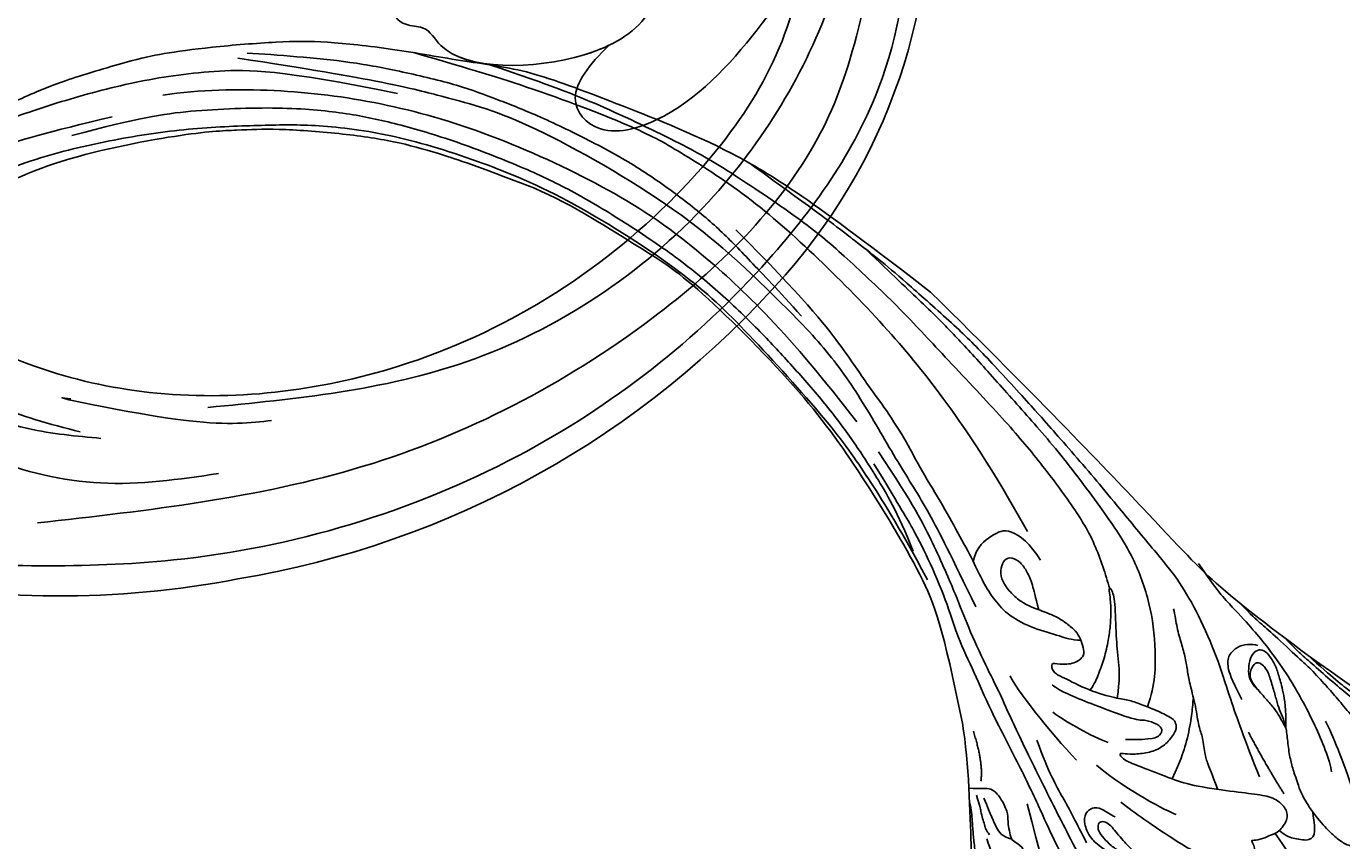
# Model space of a CAD drawing. Units: millimetres. Extents: x 5059 to 10099, y 2328 to 4110.
# Drawn here: x 6589 to 6711, y 3121 to 3196 of the extents above; entities that cross this region are included whole.
import ezdxf

# ---------------------------------------------------------------- set-up
doc = ezdxf.new("R2010")
doc.units = ezdxf.units.MM
doc.layers.add('H-08.木作(細線)', color=8, linetype='Continuous')
doc.layers.add('HK detail1', color=8, linetype='Continuous', lineweight=13)
doc.styles.get("Standard").update_dxf_attribs({"font": 'arial.ttf'})

# ---------------------------------------------------------------- blocks, each defined once
blk = doc.blocks.new('logo')
at = {"layer": 'HK detail1'}
h = blk.add_hatch(color=256, dxfattribs=at)
edge = h.paths.add_edge_path()
edge.add_ellipse((0, 1), major_axis=(0.323, 0.566), ratio=0.659111, start_angle=263.85756, end_angle=429.82505)
edge.add_arc((0, 1), 0.399, 258.99674, 261.058)
edge.add_ellipse((0, 1), major_axis=(0.314, 0.551), ratio=0.659838, start_angle=263.24299, end_angle=428.51951, ccw=False)
edge.add_arc((0, 0), 0.0433, 263.99618, 282.4455)
edge = h.paths.add_edge_path()
edge.add_ellipse((0, 1), major_axis=(0.314, 0.551), ratio=0.659838, start_angle=70.27444, end_angle=262.83939, ccw=False)
edge.add_arc((0, 1), 0.237, 245.23231, 248.25565, ccw=False)
edge.add_ellipse((0, 1), major_axis=(0.323, 0.566), ratio=0.659111, start_angle=71.19986, end_angle=263.58748)
edge.add_arc((0, 0), 0.0389, 266.46583, 288.3928, ccw=False)
edge = h.paths.add_edge_path(flags=17)
edge.add_line((0, 1), (0, 1))
edge.add_arc((0, 1), 0.399, 261.058, 296.46993, ccw=False)
edge.add_ellipse((0, 1), major_axis=(0.314, 0.551), ratio=0.659838, start_angle=68.51951, end_angle=70.27444)
edge.add_arc((0, 1), 0.237, 248.25565, 287.73285)
edge.add_arc((0, 1), 0.155, 119.27349, 139.70057)
edge.add_arc((0, 1), 0.526, 137.2638, 146.32964)
edge.add_arc((1, 0), 0.794, 150.49544, 153.13315)
edge.add_arc((0, 0), 0.799, 100.81859, 103.20768, ccw=False)
edge.add_arc((0, 1), 0.325, 138.92308, 148.89478, ccw=False)
edge.add_arc((1, 0), 0.758, 124.46569, 138.40018, ccw=False)
edge = h.paths.add_edge_path()
edge.add_arc((0, 1), 0.237, 233.35956, 245.23231)
edge.add_ellipse((0, 1), major_axis=(0.323, 0.566), ratio=0.659111, start_angle=69.82505, end_angle=71.19986, ccw=False)
edge.add_arc((0, 1), 0.399, 251.19228, 258.99674, ccw=False)
h.paths.add_polyline_path([(0, 1, -0.021859), (0, 1, -0.004955), (0, 1, 0.012967), (0, 1, 0.223317), (0, 1, 0.425243), (0, 1, 0.393247), (0, 1, -0.084558), (0, 1, 0.019194), (0, 1, 0.004726), (0, 1, 0.021148), (0, 1, -0.080721), (0, 1, -0.104113), (0, 1, -0.094873), (0, 1, -0.207877), (0, 1, -0.223034), (0, 1, -0.16869)], flags=17)
h.paths.add_polyline_path([(0, 1, 0.088592), (0, 1, 0.140724), (0, 1, -0.012272), (0, 1, -0.041532), (0, 1, 0.005558), (0, 1, -0.187874)], flags=17)
h.paths.add_polyline_path([(0, 1, 0.011592), (0, 1, 0.056884), (0, 1, -0.271208), (0, 1, -0.679677), (0, 1, -0.290071), (0, 1, -0.103922), (0, 1, 0.053349), (0, 1, -0.004508), (0, 1, 0.220604), (0, 1, -0.015501), (0, 1, 0.008768), (0, 1, 0.029539), (0, 1, 1.009367)], flags=17)
h.paths.add_polyline_path([(0, 1, -0.008928), (0, 1, -0.347678), (0, 1, 0.00727), (0, 1, -0.035606), (0, 1, 0.01139), (0, 1, 0.012101), (0, 1, 0.461639)], flags=17)
h.paths.add_polyline_path([(0, 1, 0.433181), (0, 1, 0.04486), (0, 1, -0.026783), (0, 1, -0.142026), (0, 1, -0.307429), (0, 1, -0.953401), (0, 1, 0.069613), (0, 1, 0.042891), (0, 1, -0.067719), (0, 1, 0.893379)], flags=17)
h.paths.add_polyline_path([(0, 1, -0.009243), (0, 1, -0.026651), (0, 1, 0.013684), (0, 1, 0.174326), (0, 1, 0.391287), (0, 1, 0.210555), (0, 1), (0, 1, 0.001326), (0, 1, -0.005065), (0, 1, -0.027528), (0, 1, -0.195292), (0, 1, -0.659298)], flags=17)
h.paths.add_polyline_path([(0, 1, 0.023127), (0, 1, 0.184672), (0, 1, 0.098355), (0, 1, -0.009788), (0, 1, -0.240413)], flags=17)
h.paths.add_polyline_path([(0, 1, -0.002039), (0, 1, 0.07599), (0, 1, 0.108431), (0, 1, -0.004552), (0, 1, -0.028332), (0, 1, -0.123708)], flags=17)
h.paths.add_polyline_path([(0, 1, -0.55173), (0, 1, -0.18979), (0, 1, -0.013881), (0, 1, 0.011039), (0, 1, 0.022162), (0, 1, -0.010966), (0, 1, -0.001761), (0, 1, 0.034744), (0, 1, 0.086103), (0, 1, 0.506659), (0, 1, 0.355205), (0, 1, 0.093422), (0, 1, 0.017263), (0, 1, -0.31391)], flags=17)
h.paths.add_polyline_path([(0, 1, -0.009702), (0, 1, -0.004936), (0, 1, -0.035369), (0, 1, -0.002587), (0, 1, 0.014405), (0, 1, -0.020509)], flags=17)
h.paths.add_polyline_path([(0, 1, -0.007857), (0, 1, 0.009702), (0, 1, 0.020509), (0, 1, 0.000681), (0, 1, -0.002588), (0, 0, -0.013713), (0, 1, -0.01198)], flags=17)
h.paths.add_polyline_path([(0, 0, -0.036579), (0, 1, 0.01198), (0, 1, 0.013411), (0, 0, 0.001089), (0, 0, 0.015933), (0, 0, -0.190203), (0, 0, -0.266161), (0, 0, -0.207317), (0, 0, -0.064593), (0, 0, -0.001017), (0, 1, -0.000681), (0, 1, 0.152538), (0, 0, 0.230241), (0, 0, 0.234095), (0, 0, 0.172717), (0, 0, 0.028132), (0, 0, -0.014352), (0, 0, 0.062016), (0, 0, 0.349487), (0, 0, 0.392407), (0, 1, 0.130108), (0, 1, 0.001865), (0, 1, -0.054721), (0, 1, 0.014593), (0, 1, 0.007857), (0, 1, -0.01108), (0, 1, -0.100678), (0, 1, -0.349203), (0, 1, -0.402437), (0, 0, -0.009974), (0, 0, 0.613372), (0, 0, 0.175713), (0, 0, -0.002484), (0, 0, -0.463644), (0, 0, -0.513768), (0, 0, -0.075052), (0, 0, 0.007944)], flags=17)
h.paths.add_polyline_path([(0, 0, -0.062016), (0, 0, -0.007786), (0, 0, 0.027572), (0, 0, 0.0582), (0, 0, 0.26466), (0, 0, 0.315327), (0, 0, -0.025867), (0, 0, -0.380363), (0, 0, -0.153954), (0, 0, -0.090831)], flags=17)
h.paths.add_polyline_path([(0, 0, 0.336432), (0, 0, 0.025867), (0, 0, 0.026394), (0, 0, -0.025927), (0, 0, -0.173285), (0, 0, -0.685315), (0, 0, -0.491027), (0, 0, -0.040547), (0, 0, 0.025927), (0, 0, 0.139653), (0, 0, 1.004843)], flags=17)
h.paths.add_polyline_path([(0, 1, 0.143839), (0, 1, 0.069213), (0, 1, -0.088592), (0, 1, 0.404636)], flags=17)
h.paths.add_polyline_path([(0, 1, -0.01627), (0, 1, -0.069213), (0, 1, 0.037626), (0, 1, -0.082213), (0, 1, 0.004306), (0, 1, 0.008989), (0, 1, -0.006474), (0, 1, -0.136946), (0, 1, 0.054668)], flags=17)
for points in [[(0, 1, 0.019194), (0, 1, 0.004726), (0, 1, -0.044587), (0, 1, -0.07623), (0, 1, -0.235864), (0, 1, -0.450297), (0, 1, -0.16869), (0, 1, -0.021859), (0, 1, -0.004955), (0, 1, 0.012967), (0, 1, 0.223317), (0, 1, 0.425243), (0, 1, 0.393247), (0, 1, -0.084558)], [(0, 1, -0.206522), (0, 1, 0.207877), (0, 1, 0.024305), (0, 1, -0.043373)], [(0, 1, -0.011039), (0, 1, -0.017263), (0, 1, 0.004552), (0, 1, 0.002587), (0, 1, 0.035369)]]:
    blk.add_hatch(color=256, dxfattribs=at).paths.add_polyline_path(points)
h = blk.add_hatch(color=256, dxfattribs=at)
h.paths.add_polyline_path([(0, 1, 0.041532), (0, 1, 0.012272), (0, 1, 0.004508), (0, 1, -0.053349), (0, 1, -0.056884), (0, 1, 0.008928)])
h.paths.add_polyline_path([(0, 1, -0.008989), (0, 1, 0.010425), (0, 1, 0.004955), (0, 1, -0.019194)])
h.paths.add_polyline_path([(0, 1, 0.136946), (0, 1, -0.008768), (0, 1, 0.015501)])
h.paths.add_polyline_path([(0, 1, 0.026783), (0, 1, 0.026651), (0, 1, -0.023127), (0, 1, -0.042891)])
h.paths.add_polyline_path([(0, 1, -0.01139), (0, 1, -0.098355), (0, 1, 0.027528), (0, 1, 0.005065), (0, 1, 0.002039)])
h = blk.add_hatch(color=256, dxfattribs=at)
edge = h.paths.add_edge_path()
edge.add_ellipse((0, 1), major_axis=(0.314, 0.551), ratio=0.659838, start_angle=68.51951, end_angle=70.27444, ccw=False)
edge.add_arc((0, 1), 0.399, 258.99674, 261.058, ccw=False)
edge.add_ellipse((0, 1), major_axis=(0.323, 0.566), ratio=0.659111, start_angle=69.82505, end_angle=71.19986)
edge.add_arc((0, 1), 0.237, 245.23231, 248.25565)
blk.add_line((0, 1), (0, 1), dxfattribs=at)
blk.add_line((0, 1), (0, 1), dxfattribs=at)
at = {"layer": 'HK detail1', "lineweight": 0}
blk.add_line((0, 1), (0, 1), dxfattribs=at)
blk.add_line((0, 1), (0, 1), dxfattribs=at)
at = {"layer": 'HK detail1'}
for points in [[(0, 1, 0.200172), (0, 1, -0.066965)], [(0, 1, 0.002733), (0, 1)], [(0, 1, 0.060876), (0, 1, 0.137716), (0, 1, -0.393247), (0, 1, 79.578459)], [(0, 1, -0.425243), (0, 1, -0.223317), (0, 1, -0.027703), (0, 1, 0.082213), (0, 1, -0.037626), (0, 1, -0.143839), (0, 1, -0.872775)], [(0, 1, 0.089367), (0, 1, 0.028397)], [(0, 1, 0.039578), (0, 1, 0.021193), (0, 1, 0.700396)], [(0, 1, 0.021148), (0, 1, 0.658186)], [(0, 1, -0.434531), (0, 1, -0.16869), (0, 1, 0.909183)], [(0, 1, -0.056349), (0, 1, 0.070229), (0, 1, 0.769245)], [(0, 1, -0.105013), (0, 1, 0.404636), (0, 1, 1.743742)], [(0, 1, 0.216717), (0, 1, 0.638327)], [(0, 1, -0.329321), (0, 1, -0.679677), (0, 1, 0.415871)], [(0, 1, -0.290071), (0, 1, -0.539799), (0, 1, 0.00727), (0, 1, -1.51475)], [(0, 1, 0.187874), (0, 1, 0.783226)], [(0, 1, -0.026083), (0, 1, -1.009367), (0, 1, 0.624773)], [(0, 1, -0.416943), (0, 1, 0.828532)], [(0, 1, -0.513007), (0, 1, -1.702754)], [(0, 1, -0.015466), (0, 1, 0.608014)], [(0, 1, -0.338614), (0, 1, -0.659298), (0, 1, -0.100316), (0, 1, 0.893379), (0, 1, 0.433181), (0, 1, 0.289299), (0, 1, 0.081086), (0, 1, -0.684784)], [(0, 1, -0.210555), (0, 1, -0.391287), (0, 1, -0.174326), (0, 1, -0.110406), (0, 1, 0.953401), (0, 1)], [(0, 1, 0.307429), (0, 1, 0.446432), (0, 1, 0.145269), (0, 1, -0.214979)], [(0, 1, 0.059536), (0, 1, 0.18979), (0, 1, 0.55173), (0, 1, 0.38162), (0, 0, -0.007944), (0, 0, -0.007944)], [(0, 0, -0.035926), (0, 0, -0.172717), (0, 0, -0.234095), (0, 0, -0.230241), (0, 0, -0.17359), (0, 1)], [(0, 1, 0.111049), (0, 1, 0.147976), (0, 1, 0.393525)], [(0, 1, 0.086103), (0, 1, 0.506659), (0, 1, 0.355205), (0, 1, 0.113269), (0, 1, 0.583131)], [(0, 1, 0.016972), (0, 0, -0.190203), (0, 0, -0.266161), (0, 0, -0.290937), (0, 1, 0.211969)], [(0, 1, -0.035274), (0, 1, -0.003626), (0, 1, 0.389489)], [(0, 1, -0.130108), (0, 1, -0.392407), (0, 0, -0.420619), (0, 0, -0.420619)], [(0, 1, -0.023063), (0, 1, -0.100678), (0, 1, -0.349203), (0, 1, -0.402437), (0, 0, -0.247136)], [(0, 0, -0.175713), (0, 0, -0.613372), (0, 0)], [(0, 1, 0.241802), (0, 1, 0.575938)], [(0, 0, 0.009974), (0, 0, 0.009974)], [(0, 0, 0.090831), (0, 0, 0.169704), (0, 0)], [(0, 0, 0.513768), (0, 0, 0.463644), (0, 0, 0.463644)], [(0, 0, -0.075052), (0, 0)], [(0, 0, -0.166662), (0, 0, -0.70739)]]:
    blk.add_lwpolyline(points, format="xyb", dxfattribs=at)
at = {"layer": 'HK detail1', "lineweight": 0}
for centre, radius, start, end in [((0, 1), 0.0345, 330.44396, 85.99132), ((0, 1), 0.227, 292.23667, 335.222), ((0, 1), 0.581, 283.4362, 286.61732), ((0, 1), 0.187, 179.54831, 182.07819), ((0, 1), 0.256, 281.55387, 286.63221), ((0, 0), 0.406, 108.69584, 111.20893), ((3, -4), 5.41, 114.07039, 114.474), ((0, 1), 0.256, 299.16087, 307.12047), ((0, 1), 0.262, 310.20086, 329.88565), ((0, 1), 0.0613, 327.27994, 74.75788), ((0, 1), 0.137, 82.22764, 160.44886), ((0, 1), 0.581, 279.48024, 283.4362), ((0, 1), 0.187, 109.83802, 179.54831), ((0, 1), 0.136, 244.37576, 335.62597), ((0, 1), 0.0627, 337.30852, 63.01001), ((0, 0), 0.103, 81.5328, 111.18472), ((3, -4), 5.41, 113.64287, 114.07039), ((0, 1), 0.256, 286.63221, 299.16087), ((0, 0), 0.406, 111.20893, 114.55321), ((0, 1), 0.187, 183.20941, 185.00998), ((0, 0), 0.577, 112.99817, 115.53742), ((0, 0), 0.29, 94.03737, 117.03352), ((0, 1), 0.0267, 8.50985, 85.50725), ((0, 1), 0.111, 267.17501, 354.86171), ((0, 0), 0.0251, 327.19937, 93.29452), ((0, 0), 0.0241, 86.75602, 126.61951), ((-1, 0), 1.36, 4.22664, 4.79591), ((-1, 0), 1.36, 3.67682, 5.49741), ((0, 1), 0.187, 185.00998, 193.38953), ((0, 0), 0.577, 115.53742, 118.28294), ((0, 0), 0.281, 122.37402, 125.44738), ((0, 0), 0.273, 124.97613, 186.87898), ((0, 0), 0.545, 7.54291, 8.14878), ((1, 1), 0.32, 186.78971, 186.94575), ((0, 0), 0.329, 122.09656, 156.78822), ((0, 2), 0.875, 285.31087, 288.86325), ((0, 0), 0.462, 102.25666, 104.26615), ((0, 1), 0.131, 121.80363, 128.57159), ((0, 1), 0.101, 147.82947, 328.89781), ((-1, 1), 0.874, 336.95897, 339.61543), ((0, 1), 0.114, 23.28519, 36.30794), ((0, 1), 0.116, 281.76526, 342.46144), ((0, 1), 0.0664, 143.30478, 280.11702), ((0, 1), 0.11, 60.18609, 124.88983), ((0, 1), 0.114, 36.30794, 60.04003), ((0, 1), 0.116, 342.46144, 354.67645), ((0, 1), 0.286, 163.36783, 164.40097), ((0, 1), 0.131, 40.85046, 90.61205), ((0, 1), 0.13, 31.69606, 41.20895), ((0, 1), 0.131, 38.03812, 40.85046), ((0, 1), 0.286, 163.36783, 164.40097), ((0, 1), 0.116, 342.46144, 354.67645), ((0, 1), 0.114, 23.28519, 36.30794), ((-1, 1), 0.874, 339.61543, 341.66153), ((-1, 1), 0.874, 339.61543, 341.66153), ((0, 1), 0.114, 306.5995, 23.28519), ((2, -3), 4.02, 115.89936, 117.56561), ((0, 1), 0.0383, 297.535, 305.69187), ((0, 1), 0.211, 240.93811, 243.54842), ((-1, 2), 1.97, 292.29143, 295.06453), ((0, 1), 0.13, 292.57645, 31.69606), ((-1, 2), 1.97, 291.82411, 292.29143), ((0, 1), 0.155, 239.21941, 256.60152), ((0, 1), 0.321, 258.87005, 283.6239), ((1, 1), 0.32, 182.44531, 183.48862), ((0, 1), 0.581, 272.98878, 279.48024), ((0, 1), 0.211, 243.54842, 271.75689), ((0, 0), 0.406, 114.55321, 116.77663), ((0, 1), 0.187, 182.07819, 183.20941), ((0, 1), 0.256, 273.45121, 281.55387), ((0, 1), 0.321, 283.6239, 284.21674), ((1, 1), 0.32, 183.48862, 186.78971), ((0, 0), 0.329, 117.39682, 122.09656), ((0, 1), 0.0622, 70.67896, 164.3644), ((0, 1), 0.064, 167.09192, 177.36611), ((0, 0), 0.117, 96.28097, 102.41777), ((0, 1), 0.0419, 133.7672, 166.10091), ((0, 1), 0.0367, 83.49639, 151.85224), ((0, 1), 0.0217, 251.39684, 65.93064), ((0, 0), 0.117, 80.35254, 96.28097), ((0, 1), 0.0419, 166.10091, 175.92485), ((0, 0), 0.123, 80.82279, 96.31926), ((0, 1), 0.0353, 243.92629, 51.03406), ((0, 0), 0.123, 96.31926, 101.61865), ((0, 1), 0.064, 183.47272, 225.32498), ((0, 1), 0.0383, 275.06594, 297.535), ((0, 1), 0.211, 238.69501, 240.93811), ((0, 1), 0.0419, 175.92485, 229.9973), ((0, 0), 0.117, 96.28097, 102.41777), ((0, 1), 0.064, 177.36611, 183.47272), ((0, 0), 0.123, 96.31926, 101.61865), ((0, 1), 0.0419, 166.10091, 175.92485), ((0, 1), 0.064, 177.36611, 183.47272), ((0, 0), 0.117, 102.41777, 105.55365), ((0, 1), 0.0386, 98.60463, 138.15974), ((0, 1), 0.027, 151.64247, 237.12153), ((0, 1), 0.0459, 234.58586, 282.14672), ((-1, 2), 1.97, 291.5203, 291.82411), ((0, 1), 0.155, 238.05855, 239.21941), ((0, 1), 0.064, 225.32498, 231.63237), ((0, 1), 0.0383, 230.86464, 275.06594), ((0, 1), 0.0177, 105.75255, 239.33976), ((0, 0), 0.123, 101.61865, 103.73682), ((0, 1), 0.226, 95.64848, 115.89946), ((0, 1), 0.286, 131.32661, 163.36783), ((0, 1), 0.131, 38.03812, 40.85046), ((0, 1), 0.13, 31.69606, 41.20895), ((-1, 1), 0.874, 341.66153, 342.93543), ((0, 1), 0.291, 117.43284, 159.99428), ((0, 1), 0.101, 81.24388, 113.98479), ((0, 1), 0.286, 115.48938, 131.32661), ((0, 1), 0.226, 95.64848, 115.89946), ((0, 1), 0.0392, 258.55019, 346.67021), ((0, 1), 0.226, 115.89946, 119.62788), ((0, 1), 0.286, 115.48938, 131.32661), ((1, 0), 0.935, 112.64858, 121.26776), ((0, 1), 0.618, 283.27444, 302.07394), ((0, 0), 0.799, 99.8317, 100.81859), ((0, 1), 0.325, 148.89478, 150.95476), ((0, 0), 0.462, 104.26615, 105.74977), ((0, 1), 0.131, 90.61205, 121.80363), ((0, 2), 0.875, 288.86325, 301.37978), ((0, 0), 0.799, 100.81859, 103.20768), ((1, 0), 0.794, 153.13315, 154.26871), ((0, 0), 0.462, 105.74977, 110.14825), ((0, 1), 0.325, 148.89478, 150.95476), ((0, 0), 0.462, 105.74977, 110.14825), ((1, 0), 0.794, 154.26871, 155.35183), ((-1, 1), 0.5, 339.92958, 350.14136), ((0, 1), 0.225, 324.21419, 341.65106), ((0, 1), 0.111, 272.2715, 325.35734), ((0, 1), 0.0336, 149.76878, 246.73644), ((0, 1), 0.292, 119.85227, 158.15261), ((0, 0), 0.462, 110.14825, 115.15718), ((1, 0), 0.794, 153.13315, 154.26871), ((0, 0), 0.799, 103.20768, 106.17924), ((0, 1), 0.28, 114.73617, 165.0904), ((0, 1), 0.0374, 171.83477, 263.98385), ((0, 1), 0.146, 267.58444, 353.45274), ((0, 1), 0.325, 150.95476, 170.28805), ((1, 0), 0.758, 124.46569, 138.40018), ((0, 1), 0.399, 251.19228, 296.46993), ((0, 1), 0.155, 119.27349, 139.70057), ((0, 1), 0.526, 137.2638, 146.32964), ((1, 0), 0.794, 150.49544, 153.13315), ((0, 0), 0.799, 100.81859, 103.20768), ((0, 1), 0.325, 138.92308, 148.89478), ((0, 0), 0.113, 165.27667, 167.5624), ((0, 0), 0.0148, 48.98775, 148.48579), ((0, 0), 0.016, 301.30373, 50.07426), ((0, 1), 0.0724, 235.2903, 252.45866), ((0, 0), 0.166, 155.20302, 207.06659), ((1, 0), 0.32, 175.94934, 185.55578), ((0, 1), 0.136, 244.37576, 258.57062), ((1, 0), 0.32, 175.94934, 185.55578), ((0, 0), 0.038, 179.29215, 192.61564), ((0, 0), 0.142, 192.91541, 252.21146), ((0, 0), 0.106, 252.02832, 322.0343), ((0, 0), 0.104, 219.3152, 312.34946), ((0, 0), 0.143, 189.15546, 227.68181), ((0, 0), 0.0389, 177.69163, 252.06991), ((0, 0), 0.0248, 345.86404, 166.41764), ((0, 0), 0.0433, 213.0653, 252.38889), ((0, 0), 0.0192, 85.25049, 222.94417), ((0, 0), 0.0263, 331.25062, 75.8597), ((0, 0), 0.0917, 317.73654, 327.02424), ((0, 0), 0.0433, 252.38889, 295.424), ((0, 0), 0.0389, 252.06991, 306.69195)]:
    blk.add_arc(centre, radius, start, end, dxfattribs=at)
at = {"layer": 'HK detail1'}
for major_axis, ratio in [((0.314, 0.551), 0.659838), ((0.323, 0.566), 0.659111)]:
    blk.add_ellipse((0, 1), major_axis=major_axis, ratio=ratio, dxfattribs=at)
at = {"layer": 'HK detail1', "insert": (0, 0), "char_height": 0.0564, "width": 0.764, "attachment_point": 1}
blk.add_mtext('{\\fVerdana|b0|i1|c0|p34;GOODWARE}', dxfattribs=at)
blk = doc.blocks.new('SE-21028L-1.9-d')
at = {"layer": 'H-08.木作(細線)'}
for points, knots in [([(8556.08, 2052.82), (8556.29, 2052.07), (8556.77, 2051.15), (8557.71, 2049.85), (8557.04, 2046.99), (8555.25, 2050.05), (8556.86, 2054.11), (8553.88, 2061.83), (8545.23, 2069.07), (8541.24, 2067.02), (8539.33, 2068.67), (8535.75, 2067.82), (8537.24, 2064.39), (8538.86, 2061.08)], [0.12815158, 0.12815158, 0.12815158, 0.12815158, 0.12949705, 0.1325724, 0.13451371, 0.13699891, 0.14202189, 0.15035613, 0.16591455, 0.17002529, 0.17243659, 0.17602575, 0.18512309, 0.18512309, 0.18512309, 0.18512309]), ([(8556.08, 2052.82), (8556.29, 2052.07), (8556.77, 2051.15), (8557.71, 2049.85), (8557.04, 2046.99), (8555.25, 2050.05), (8556.86, 2054.11), (8553.88, 2061.83), (8545.23, 2069.07), (8541.24, 2067.02), (8539.33, 2068.67), (8535.75, 2067.82), (8537.24, 2064.39), (8538.86, 2061.08)], [0.12815158, 0.12815158, 0.12815158, 0.12815158, 0.12949705, 0.1325724, 0.13451371, 0.13699891, 0.14202189, 0.15035613, 0.16591455, 0.17002529, 0.17243659, 0.17602575, 0.18512309, 0.18512309, 0.18512309, 0.18512309]), ([(8555.23, 2057.76), (8554.9, 2058.47), (8552.13, 2063.29), (8545.23, 2069.07), (8541.24, 2067.02), (8539.33, 2068.67), (8535.75, 2067.82), (8537.24, 2064.39), (8538.86, 2061.08)], [0.14769013, 0.14769013, 0.14769013, 0.14769013, 0.15035613, 0.16591455, 0.17002529, 0.17243659, 0.17602575, 0.18512309, 0.18512309, 0.18512309, 0.18512309]), ([(8539.54, 1981.97), (8547.74, 1991.72), (8560.01, 2014.85), (8565.22, 2039.96), (8564.86, 2057.91), (8560.33, 2064.96), (8555.15, 2064.32), (8554.95, 2060.3), (8555.23, 2057.76)], [0, 0, 0, 0, 0.0482478, 0.0858363, 0.1003093, 0.1080141, 0.1137788, 0.1199447, 0.1199447, 0.1199447, 0.1199447]), ([(8563.8, 2035.73), (8564.36, 2039.39), (8565.08, 2047.11), (8564.86, 2057.91), (8560.33, 2064.96), (8555.15, 2064.32), (8554.95, 2060.3), (8555.23, 2057.76)], [0.0720563, 0.0720563, 0.0720563, 0.0720563, 0.08583634, 0.10030932, 0.10801412, 0.11377881, 0.11994468, 0.11994468, 0.11994468, 0.11994468]), ([(8563.8, 2035.73), (8564.36, 2039.39), (8565.08, 2047.11), (8564.86, 2057.91), (8560.33, 2064.96), (8555.15, 2064.32), (8554.95, 2060.3), (8555.23, 2057.76)], [0.0720563, 0.0720563, 0.0720563, 0.0720563, 0.08583634, 0.10030932, 0.10801412, 0.11377881, 0.11994468, 0.11994468, 0.11994468, 0.11994468])]:
    blk.add_open_spline(points, degree=3, knots=knots, dxfattribs=at)
at = {"layer": 'H-08.木作(細線)', "xscale": 0.002, "yscale": 0.002, "zscale": 0.002}
blk.add_blockref('logo', (8562.27, 2061.6), dxfattribs=at)
blk = doc.blocks.new('SE-21057L-d')
at = {"layer": 'H-08.木作(細線)', "ltscale": 0.2}
for centre, radius, start, end in [((114.52, -26.12), 87.39, 171.4958, 193.8553), ((114.52, -26.12), 87.39, 171.4958, 193.8553), ((114.52, -26.12), 87.39, 171.4958, 193.8553), ((114.11, -28.51), 86.45, 192.383, 231.6033), ((114.11, -28.51), 86.45, 192.383, 231.6033), ((114.11, -28.51), 86.45, 192.383, 231.6033), ((93.83, -54.17), 53.74, 231.5628, 279.6806), ((93.83, -54.17), 53.74, 231.5628, 279.6806), ((93.83, -54.17), 53.74, 231.5628, 279.6806)]:
    blk.add_arc(centre, radius, start, end, dxfattribs=at)
for points, knots in [([(54.78, 0.7), (51.06, -3.82), (42.81, -13.83), (36.5, -30.47), (38.61, -41.16), (39.33, -44.78)], [0, 0, 0, 0, 17.645486, 39.046372, 50.017443, 50.017443, 50.017443, 50.017443]), ([(54.78, 0.7), (51.06, -3.82), (42.81, -13.83), (36.5, -30.47), (38.61, -41.16), (39.33, -44.78)], [0, 0, 0, 0, 17.645486, 39.046372, 50.017443, 50.017443, 50.017443, 50.017443]), ([(57.39, -0.25), (55.61, -1.88), (50.77, -6.29), (46.12, -15.71), (42.35, -25.32), (42.11, -31.45), (42.02, -33.73)], [0, 0, 0, 0, 7.197978, 19.517818, 31.008781, 37.824998, 37.824998, 37.824998, 37.824998]), ([(102.87, -94.29), (95.79, -96.16), (83.52, -97.4), (63.79, -85.08), (49.19, -63.95), (44.79, -38.43), (50.48, -18.07), (61.35, -6.38), (68.74, -3.79), (71.34, -2.07), (71.3, -1.16), (71.29, -0.82)], [0, 0, 0, 0, 13.619473, 35.69231, 66.079041, 89.315548, 110.812483, 127.830053, 133.610207, 135.236911, 136.196882, 136.196882, 136.196882, 136.196882]), ([(57.35, -6.76), (55.14, -8.46), (50.28, -12.2), (46.02, -19.79), (43.55, -26.55), (42.81, -30.35), (42.53, -31.78)], [0, 0, 0, 0, 8.284138, 18.269915, 25.496941, 29.860982, 29.860982, 29.860982, 29.860982]), ([(29.66, -16.27), (29.75, -24.56), (29.98, -43.97), (40.08, -72.34), (58.34, -93.43), (77.5, -105.37), (89.63, -106.11), (95.08, -106.45)], [0, 0, 0, 0, 24.80684, 58.08298, 87.598863, 107.415567, 123.591167, 123.591167, 123.591167, 123.591167]), ([(29.66, -16.27), (29.75, -24.56), (29.98, -43.97), (40.08, -72.34), (58.34, -93.43), (77.5, -105.37), (89.63, -106.11), (95.08, -106.45)], [0, 0, 0, 0, 24.80684, 58.08298, 87.598863, 107.415567, 123.591167, 123.591167, 123.591167, 123.591167]), ([(45.52, -30.75), (45.95, -27.06), (43.35, -42.71), (44.16, -47.49), (44.49, -49.43)], [0, 0, 0, 0, 11.145682, 18.78742, 18.78742, 18.78742, 18.78742]), ([(33.9, -28.26), (35.57, -38.41), (38.87, -58.52), (53.04, -82.92), (71.23, -99.79), (85.03, -102.47), (98.1, -103.74)], [0, 0, 0, 0, 30.618293, 60.647416, 83.313254, 102.119397, 102.119397, 102.119397, 102.119397]), ([(45.39, -43.48), (46.6, -51.57), (49.15, -68.62), (64.45, -89.24), (83.32, -99.34), (95.04, -101.27), (100.98, -99.62)], [0, 0, 0, 0, 24.298322, 51.18201, 73.400888, 86.72316, 86.72316, 86.72316, 86.72316])]:
    blk.add_open_spline(points, degree=3, knots=knots, dxfattribs=at)
blk = doc.blocks.new('SE-21109L')
at = {"layer": 'H-08.木作(細線)'}
for points, degree in [([(152.8, -10.5), (149.69, -5.6), (148.9, -4.74), (143.14, 1.16), (141.23, 3.04), (135.46, 7.55), (133.23, 9), (129.38, 11.15), (123.3, 14.08), (119.64, 15.51), (113.53, 17.17), (106.45, 18.49), (101.12, 19.91), (92.95, 19.9), (80.69, 19.89), (72.08, 18.07), (58.79, 14.11)], 3), ([(69.13, 7.73), (72.01, 9.18), (75.74, 10.92), (79.13, 12.53), (83.14, 13.86), (88.08, 15.13), (92.89, 15.8), (98.59, 16.27), (102.67, 16.27), (106.34, 16.27), (111.87, 15.51), (116.6, 14.65), (121.45, 13.28), (124.51, 12.36), (125.8, 11.92)], 3), ([(44.37, -11.57), (48.19, -8.01), (51.71, -4.76), (55.78, -1.86), (61.02, 2.47), (66.01, 5.83), (71.92, 8.47), (82.64, 12.96), (100.01, 15.56), (106.9, 14.77), (113.68, 14.03), (126.46, 11.18)], 3), ([(60.84, 0.43), (69.45, 5.73), (80.91, 10.53), (90.25, 12.42), (102.34, 13.21), (112.73, 12.23), (122.2, 9.86), (128.67, 7.21), (131.7, 5.48)], 3), ([(51.65, -8.84), (54.34, -5.96), (57.54, -3.45), (60.69, -1.18), (64.34, 1.08), (68.56, 3.26), (72.29, 5.09), (77.17, 7.13), (82.11, 8.74), (88.36, 10.11), (93.6, 10.97), (98.49, 11.3), (105.28, 11.3), (110.94, 10.81), (115.33, 10.07), (120.92, 8.52), (129.11, 5.02), (133.03, 2.71), (138.2, -1.04)], 3), ([(41.64, -22.06), (46.52, -14.46), (49.47, -10.95), (58.85, -3.78), (66.46, 1.27), (80.56, 7.47), (85.24, 8.16), (94.28, 9.98), (97.86, 9.84)], 3), ([(97.86, 9.84), (102.78, 9.84), (106.1, 9.64), (110.04, 9.3), (115.06, 8.14), (120.98, 6.34), (123.97, 4.99), (128.04, 3.25), (139.75, -4.1), (145.41, -10.98), (150.36, -18.64), (153.54, -25.11), (156.58, -30.04), (157.46, -30.19), (158.12, -30.33), (159.11, -29.6), (159.28, -28.69), (159.28, -27.13), (158.9, -24.93), (157.55, -20.5), (155.36, -15.14), (152.8, -10.5)], 3), ([(135.36, 1.92), (140.31, -1.49), (145.25, -5.18), (148.97, -9), (152.35, -13.48), (154.57, -16.7), (156.61, -20.89)], 3), ([(26.57, -0.38), (24.19, -2.07), (22.12, -3.06), (19.49, -4.35), (17.9, -5.25), (15.14, -7.04), (13.36, -8.49), (11.57, -9.98), (8.57, -13.05), (8.13, -13.95)], 3), ([(57.95, -2.6), (54.58, -5.21), (52.34, -6.96), (49.82, -9.22), (46.68, -12.51), (45.07, -14.72), (42.22, -17.34), (39.9, -19.8), (35.48, -23.65), (31.85, -27.08), (29.44, -29.52), (26.27, -32.13), (22.99, -34.46), (18.82, -37.21), (14.65, -39.9), (10.85, -41.86), (8.47, -42.86), (6.49, -43.88), (3.83, -44.39), (6.33, -42.85), (9.96, -41.14), (14.48, -39.06), (19.3, -35.96), (23.59, -32.66), (28.41, -28.5), (33.07, -24.3), (38.01, -19.68), (39.5, -18.13), (41.42, -16.45), (44.52, -13.41), (46.24, -11.46), (50.14, -7.5), (53.15, -4.81), (57.96, -1.43)], 3), ([(18.29, -10.69), (19.95, -9.2), (20.65, -8.37), (20.98, -7.26), (20.42, -6.25), (19.72, -5.73), (18.98, -5.48), (18.73, -5.48)], 3), ([(5.45, -15.09), (7.56, -12.52), (9.35, -10.64), (10.33, -9.77)], 3), ([(16.63, -13.3), (13.91, -15.64), (11.5, -17.43)], 2), ([(27.01, -18.01), (24.59, -17.15), (24.11, -16.43), (24.11, -15.89), (24.71, -15.63), (25.99, -15.63), (26.67, -16.07), (30.63, -16.07), (34.32, -16.07), (35.16, -15.75)], 3), ([(30.56, -21.44), (33.68, -20), (38.41, -17.19), (39.11, -16.37)], 3), ([(28.4, -18.87), (30.16, -18.87), (32.5, -18.53), (34.21, -18.11)], 3), ([(28.67, -21.22), (25.15, -22.41), (21.01, -22.82), (20.12, -22.82)], 3), ([(34.64, -21.05), (32.48, -23.52), (30.49, -25.09), (28.47, -26.86), (26.93, -28.24)], 3), ([(24.17, -55.27), (24.87, -55.54), (25.73, -55.72), (27.68, -54.62), (28.72, -53.01), (28.94, -52.24), (28.94, -50.01), (28.94, -49.93), (29.34, -49.81), (29.66, -50.27), (30.62, -51.62), (31.79, -52.28), (32.58, -52.56), (34.34, -52.69), (35.49, -52.69), (36.21, -52.41), (37.17, -52.06), (37.69, -51.52), (37.59, -50.86), (37.59, -50.66), (36.99, -50.13), (36.52, -49.51), (35.44, -46.96), (34.68, -43.76), (34.68, -39.34), (35.06, -36.3), (36.14, -34.01), (39.73, -25.35), (41.64, -22.06)], 3), ([(40.43, -22.4), (38.47, -24.83), (38.12, -26.44)], 2), ([(7.71, -27.36), (7.2, -26.93), (6.94, -26.23), (7.32, -25.5), (8.23, -25.17), (9.06, -25.17), (10.22, -25.45), (11.79, -25.67), (12.94, -25.67), (15.03, -25.67), (18.02, -25.33), (19.76, -24.99), (23.69, -24.1), (25.33, -23.59)], 3), ([(21.65, -28.62), (25.24, -28.37), (26.89, -27.7), (27.8, -26.67), (28.07, -25.73), (27.64, -25), (26.84, -24.71), (25.76, -25.05), (25.32, -25.05)], 3), ([(38.04, -27.81), (37.38, -28.59), (37.1, -29.09), (36.73, -29.62), (36.33, -30.11), (36.07, -30.48), (35.78, -30.67), (35.57, -30.79)], 3), ([(35.66, -31.24), (34.94, -32.15), (34.34, -32.71), (33.64, -33.25), (32.81, -33.87), (32.23, -34.23), (31.22, -34.44), (30.39, -34.68), (29.87, -35.03), (29.5, -35.57), (29.74, -36.11), (29.98, -36.32), (31.44, -36.12), (32.2, -35.66), (33.19, -34.79), (34.01, -34.16), (34.99, -33.41), (35.37, -33.16)], 3)]:
    blk.add_open_spline(points, degree=degree, dxfattribs=at)
for points, knots in [([(14.19, -16.79), (16.69, -14.08), (19.63, -10.67), (21.77, -7.9), (24.91, -4.76), (27.61, -2.55), (30.09, -1.15), (35.47, 1.85), (38.07, 3.32), (40.97, 4.88), (43.67, 6.28), (45.59, 7.29), (51.85, 10.42), (55.27, 11.92), (61.07, 14.07), (64.04, 15.14), (66.71, 15.89), (69.21, 16.7), (76.11, 18.5), (78.67, 19.19)], [0, 0, 0, 0, 1, 2, 3, 4, 5, 6, 7, 8, 9, 10, 11, 12, 13, 14, 15, 16, 16.556038, 16.556038, 16.556038, 16.556038]), ([(33.42, -5.5), (34.23, -4.45), (36.25, -1.9), (39.62, 0.57), (44.16, 3.4), (48.6, 5.77), (56.22, 9.39), (60.95, 11.74), (67.49, 14.38), (71.71, 15.9), (80.31, 17.87), (84.66, 18.56), (93.65, 19.27), (98.37, 19.29), (104.45, 19.03)], [0.072106, 0.072106, 0.072106, 0.072106, 1, 2, 3, 4, 5, 6, 7, 8, 9, 10, 11, 11.891893, 11.891893, 11.891893, 11.891893]), ([(42.41, -3.34), (47.66, 1.01), (54.18, 5.5), (60.88, 9.37), (69.69, 13.38), (77.95, 16.46), (85.63, 17.96), (89.47, 18.5), (99.83, 18.5), (106.96, 17.93), (111.44, 17.53)], [0, 0, 0, 0, 1, 2, 3, 4, 5, 6, 7, 7.839321, 7.839321, 7.839321, 7.839321]), ([(26.2, -14.47), (26.27, -12.24), (27.41, -9.15), (29.35, -5.43), (32.42, -1.94), (35.51, 0.3), (41.98, 4.43), (46.99, 7), (51.91, 9.55), (55.84, 11.46), (58.21, 12.53), (62.75, 14.36), (65.76, 15.63)], [0.065979, 0.065979, 0.065979, 0.065979, 1, 2, 3, 4, 5, 6, 7, 8, 9, 9.8022, 9.8022, 9.8022, 9.8022]), ([(58.79, 14.11), (45.51, 8.35), (29.4, 0.75), (24.73, -1.65), (11.65, -5.4), (5.22, -6.72), (-0.7, -7.37), (-9.62, -6.89), (-14.99, -6.03), (-17.24, -5.53), (-17.74, -5.4)], [0, 0, 0, 0, 1, 2, 3, 4, 5, 6, 7, 7.323094, 7.323094, 7.323094, 7.323094]), ([(111.49, 13.47), (122.52, 11.57), (127.9, 9.53), (134.22, 6.01), (140.13, 1.72), (144.71, -2.14), (148.28, -5.49), (151.49, -9.83), (154.08, -13.75), (156.01, -16.88)], [0, 0, 0, 0, 1, 2, 3, 4, 5, 6, 6.927959, 6.927959, 6.927959, 6.927959]), ([(77.69, 12.97), (69.54, 9.39), (64.24, 6.21), (61.06, 3.93), (59.18, 2.79), (56.05, 0.57), (54.01, -1.32), (50.9, -3.66), (48.35, -5.8), (46.05, -7.74), (44.58, -9.21), (43, -10.38), (41.26, -11.25), (38.66, -11.54), (36.18, -11.25), (35.06, -11.25), (34.18, -10.94)], [0, 0, 0, 0, 1, 2, 3, 4, 5, 6, 7, 8, 9, 10, 11, 12, 13, 13.840361, 13.840361, 13.840361, 13.840361]), ([(49.44, -10.84), (54.05, -6.91), (58.21, -3.85), (62.77, -0.72), (73.8, 4.8), (80.09, 7.48), (93.14, 10.19), (102.37, 10.42), (111.13, 9.75), (117.95, 7.92), (122.14, 6.19), (128.38, 3.53), (134.47, 0.04), (140.14, -3.79), (145.96, -9.02), (148.84, -12.98), (152.87, -19.13), (154.86, -23.49), (156.43, -27.13), (157.07, -30.07)], [0, 0, 0, 0, 1, 2, 3, 4, 5, 6, 7, 8, 9, 10, 11, 12, 13, 14, 15, 16, 16.960978, 16.960978, 16.960978, 16.960978]), ([(-0.55, -14.8), (1.29, -13.09), (2.59, -11.98), (4.38, -10.71), (6.85, -9.15), (8.37, -8.35), (10.12, -7.4), (11.4, -6.71), (13.43, -5.7), (14.54, -5.32), (17.86, -3.94), (19.06, -3.54), (20.26, -3.09), (21.76, -2.4)], [0, 0, 0, 0, 1, 2, 3, 4, 5, 6, 7, 8, 9, 10, 10.773805, 10.773805, 10.773805, 10.773805]), ([(-19.98, -4.57), (-21.9, -4.23), (-23.26, -3.65), (-24.13, -3.49), (-24.72, -3.75), (-25.34, -4.21), (-25.38, -6.03), (-25.13, -7.73), (-24.48, -8.83), (-23.61, -9.65), (-21.77, -10.58), (-19.94, -11.03), (-19.15, -11.03), (-18.88, -11.32), (-19.31, -11.92), (-19.51, -12.4), (-19.21, -14.04), (-18.37, -14.98), (-17.17, -15.53), (-15.39, -15.89), (-13.88, -15.89), (-10.11, -15.72), (-8.28, -15.29), (-6.86, -14.76), (-6.04, -14.39), (-5.76, -14.29), (-5.76, -14.57), (-6.26, -15.53), (-6.63, -16.89), (-6.18, -17.98), (-5.81, -18.66), (-4.94, -19.22), (-3.8, -19.54), (-2.47, -19.54), (-1.35, -19.37), (-0.31, -19.13), (0.24, -18.9), (0.39, -18.69), (1.42, -18.8), (1.83, -19.27), (2.71, -19.49), (3.62, -19.72), (4.77, -19.72), (5.8, -19.4), (6.85, -18.93), (9.09, -17.69), (10.04, -16.76), (10.37, -16.43)], [0.174011, 0.174011, 0.174011, 0.174011, 1, 2, 3, 4, 5, 6, 7, 8, 9, 10, 11, 12, 13, 14, 15, 16, 17, 18, 19, 20, 21, 22, 23, 24, 25, 26, 27, 28, 29, 30, 31, 32, 33, 34, 35, 36, 37, 38, 39, 40, 41, 42, 43, 44, 44.804748, 44.804748, 44.804748, 44.804748]), ([(-10.59, -12.26), (-5.7, -10.81), (-1.66, -9.7), (1.71, -8.9), (5.25, -7.68), (9.03, -6.36), (11.03, -5.84), (14.11, -4.64)], [0, 0, 0, 0, 1, 2, 3, 4, 4.804082, 4.804082, 4.804082, 4.804082]), ([(-7.34, -13.13), (-3.06, -11.25), (0.03, -10.17), (3.03, -9.13), (4.95, -8.26), (7.38, -7.36), (8.81, -6.86), (10.67, -6.29), (13.07, -5.38), (14.56, -4.85), (15.38, -4.52), (16.64, -3.94)], [0, 0, 0, 0, 1, 2, 3, 4, 5, 6, 7, 8, 8.818067, 8.818067, 8.818067, 8.818067]), ([(40.35, -5.38), (41.72, -4.3), (44.26, -3.51), (45.22, -4.67), (46.3, -6.26), (46.14, -7.71)], [0, 0, 0, 0, 1, 2, 2.815082, 2.815082, 2.815082, 2.815082]), ([(13.52, -11.7), (14.15, -10.01), (15.09, -8.45), (15.84, -7.47), (16.49, -6.63), (17.51, -5.86), (18.2, -5.67), (18.75, -5.95), (19, -6.83), (18.75, -7.8), (18.41, -8.64), (17.7, -9.15), (17.17, -9.34)], [0.068677, 0.068677, 0.068677, 0.068677, 1, 2, 3, 4, 5, 6, 7, 8, 9, 9.844507, 9.844507, 9.844507, 9.844507]), ([(17.39, -19.25), (18.1, -18.42), (19.13, -17.34), (19.56, -16.84), (20.43, -15.18), (21.08, -14.56), (22.04, -12.82), (23.27, -11.13), (23.9, -10.12), (24.55, -8.99), (25.37, -7.86), (26.3, -6.7), (26.88, -5.64), (27.22, -5.12)], [0.095932, 0.095932, 0.095932, 0.095932, 1, 2, 3, 4, 5, 6, 7, 8, 9, 10, 11, 11, 11, 11]), ([(31.73, -14.94), (31.53, -14.22), (31.53, -13.17), (31.53, -11.76), (31.81, -9.95), (32.1, -8.75), (32.61, -7.22), (33.23, -5.96), (33.54, -5.5), (33.28, -5.43), (32.53, -6.33), (31.23, -9.6), (30.31, -11.28), (29.46, -13.11), (29.12, -14.73)], [0.159134, 0.159134, 0.159134, 0.159134, 1, 2, 3, 4, 5, 6, 7, 8, 9, 10, 11, 11.852511, 11.852511, 11.852511, 11.852511]), ([(13.52, -11.7), (14.13, -11.19), (14.81, -10.6), (15.63, -10.13), (16.92, -9.48), (18.13, -8.82), (18.43, -8.26), (18.54, -7.75), (18.38, -7.02), (17.98, -6.91), (17.42, -7.08), (16.87, -7.49), (15.97, -8.66), (15.26, -9.61), (14.72, -10.33), (14.03, -10.98), (13.41, -11.79), (12.78, -13.13), (12.01, -14.4), (11.41, -15.2), (10.56, -16.17), (10.37, -16.43)], [0.054895, 0.054895, 0.054895, 0.054895, 1, 2, 3, 4, 5, 6, 7, 8, 9, 10, 11, 12, 13, 14, 15, 16, 17, 18, 19, 19, 19, 19]), ([(38.82, -9.71), (39.6, -8.67), (40.21, -7.72), (41.15, -6.76), (41.96, -6.23), (42.93, -6.04), (43.53, -6.51), (43.53, -7.37), (43.15, -8.33), (42.17, -9.01), (41.07, -9.52), (39.84, -9.74), (38.82, -9.71), (38.18, -9.71), (37.03, -9.71), (35.96, -9.96), (34.88, -10.32), (34.24, -10.84), (33.73, -11.47), (33.31, -12.15), (33.9, -13.19), (35.28, -13.81), (36.11, -13.81), (35.51, -14.71), (34.68, -14.71), (31.82, -15.04), (29.07, -14.78), (28.03, -14.47), (26.68, -14.47), (25.15, -14.47), (23.54, -14.64), (23.22, -14.92), (22.87, -15.47), (23.22, -16.8), (23.83, -17.82), (24.92, -18.62), (26.18, -19.19), (27.03, -19.37), (27.03, -19.52), (26.46, -19.88), (24.93, -19.88), (21.88, -19.88), (19.84, -19.83), (16.03, -18.94), (13.64, -18.33), (12.12, -18.04), (10.73, -18.63), (10.28, -19.53), (10.66, -20.94), (11.3, -21.42), (11.81, -22.02), (12.64, -22.52), (12.83, -22.52), (12.35, -22.87), (12.11, -23.32), (12.11, -23.9), (12.7, -24.29), (13.71, -24.55), (14.15, -24.58), (15.36, -24.57), (15.42, -24.57)], [0, 0, 0, 0, 1, 2, 3, 4, 5, 6, 7, 8, 9, 10, 11, 12, 13, 14, 15, 16, 17, 18, 19, 20, 21, 22, 23, 24, 25, 26, 27, 28, 29, 30, 31, 32, 33, 34, 35, 36, 37, 38, 39, 40, 41, 42, 43, 44, 45, 46, 47, 48, 49, 50, 51, 52, 53, 54, 55, 56, 57, 57.046691, 57.046691, 57.046691, 57.046691]), ([(21.66, -19.87), (21.57, -17.92), (21.58, -16.66), (21.95, -14.27), (22.26, -13.14), (22.48, -12.4), (22.55, -12.13)], [0.123371, 0.123371, 0.123371, 0.123371, 1, 2, 3, 3.361026, 3.361026, 3.361026, 3.361026]), ([(8.41, -18.03), (7.86, -19.05), (7.45, -19.85), (7.62, -20.65), (8.97, -20.93), (9.86, -21.03), (10.69, -20.76)], [0.349744, 0.349744, 0.349744, 0.349744, 1, 2, 3, 3.797574, 3.797574, 3.797574, 3.797574]), ([(10.96, -21.14), (7.98, -23.19), (5.3, -24.39), (2.97, -25.78), (-0.59, -27.71), (-2.69, -29.29), (-3.88, -30.46), (-4.59, -31.59)], [0.084443, 0.084443, 0.084443, 0.084443, 1, 2, 3, 4, 4.752721, 4.752721, 4.752721, 4.752721]), ([(20.87, -28.17), (21.79, -27.76), (22.79, -27.34), (23.66, -26.91), (24.43, -26.53), (25.11, -26.13), (25.68, -25.82), (26.32, -25.82), (26.6, -26.18), (26.35, -26.85), (25.6, -27.27), (24.72, -27.7), (23.74, -27.9), (22.52, -28.07), (21.47, -28.07), (20.87, -28.17), (19.94, -28.17), (18.25, -28.17), (17, -28.17), (15.44, -28.39), (14.46, -28.65), (13.51, -29.11), (12.91, -29.47), (12.44, -29.79)], [0, 0, 0, 0, 1, 2, 3, 4, 5, 6, 7, 8, 9, 10, 11, 12, 13, 14, 15, 16, 17, 18, 19, 20, 20.790296, 20.790296, 20.790296, 20.790296]), ([(21.22, -40.79), (22.44, -39.7), (24.6, -38.03), (25.98, -36.71), (27.88, -34.53), (33.35, -26.87)], [0.077572, 0.077572, 0.077572, 0.077572, 1, 2, 3, 3, 3, 3]), ([(38.92, -27.45), (37.81, -27.16), (37.03, -26.46), (35.44, -27.54), (34.66, -28.38), (34.35, -29.27), (33.87, -29.98), (33.47, -30.57), (32.89, -30.57), (31.85, -30.98), (31.73, -32.09), (31.56, -32.83), (31.25, -33.4), (30.46, -33.36), (29.04, -34.27), (28.48, -35.06), (28.21, -36.11), (28.48, -37.09), (29.19, -37.89), (29.74, -38.27), (29.99, -38.5), (29.22, -38.02), (29.07, -37.93), (28.93, -38.63), (28.64, -39.7), (29.11, -40.83), (29.54, -41.43), (30.07, -42.02), (30.62, -42.26), (31.5, -42.43), (32.35, -41.46), (32.9, -40.13), (34.38, -37.37), (34.89, -36.37), (35.53, -35.39)], [0.059941, 0.059941, 0.059941, 0.059941, 1, 2, 3, 4, 5, 6, 7, 8, 9, 10, 11, 12, 13, 14, 15, 16, 17, 18, 19, 20, 21, 22, 23, 24, 25, 26, 27, 28, 29, 30, 31, 31.671551, 31.671551, 31.671551, 31.671551]), ([(37.28, -27.82), (36.07, -29.11), (35.4, -29.81), (34.47, -30.56), (33.5, -30.42)], [0, 0, 0, 0, 1, 1.724708, 1.724708, 1.724708, 1.724708]), ([(30.45, -40.71), (30.66, -39.83), (30.97, -39.29), (31.53, -38.94), (32.06, -38.57), (32.8, -37.79), (33.51, -36.94), (34.05, -36.21), (34.59, -35.38), (35.3, -34.41), (35.77, -33.49), (36.31, -32.66), (36.63, -32.03), (36.91, -31.48), (37.18, -30.94), (37.44, -30.39), (37.98, -29.23), (38.41, -28.61)], [0, 0, 0, 0, 1, 2, 3, 4, 5, 6, 7, 8, 9, 10, 11, 12, 13, 14, 14.918353, 14.918353, 14.918353, 14.918353])]:
    blk.add_open_spline(points, degree=3, knots=knots, dxfattribs=at)

msp = doc.modelspace()

# ---------------------------------------------------------------- block references
at = {"xscale": -1, "rotation": 140.3164144984809}
msp.add_blockref('SE-21028L-1.9-d', (1372.76, 10241.2), dxfattribs=at)
at = {"rotation": 87.03622227925673}
msp.add_blockref('SE-21057L-d', (6559.84, 3118.06), dxfattribs=at)
at = {"layer": 'H-08.木作(細線)', "xscale": -1, "rotation": 338.8686043136624}
msp.add_blockref('SE-21109L', (6722.29, 3137.47), dxfattribs=at)

doc.saveas('drawing.dxf')
